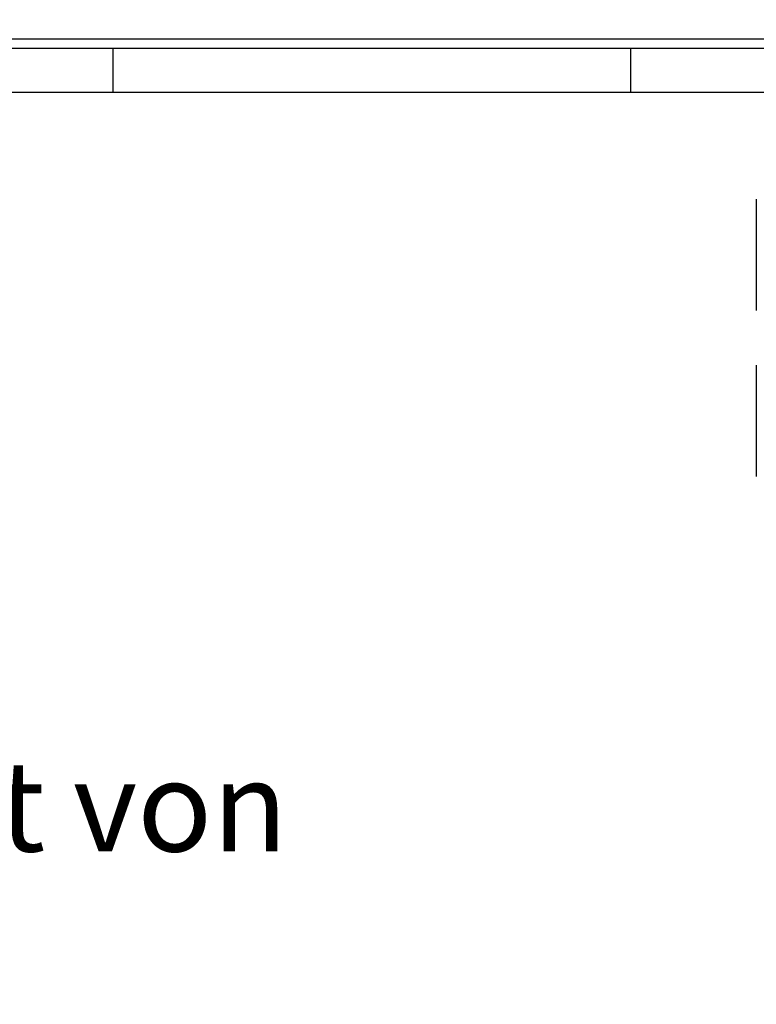
# Model space of a CAD drawing. Extents: x 9 to 832, y 6 to 585.
# Drawn here: x 306 to 363, y 356 to 432 of the extents above; entities that cross this region are included whole.
import ezdxf

# ---------------------------------------------------------------- set-up
doc = ezdxf.new("R2010")
doc.units = 0
doc.linetypes.add('SLD-DURCHGEHEND', pattern=[0])
doc.layers.get('0').update_dxf_attribs({"linetype": 'CONTINUOUS'})
doc.layers.add('ZEICHNUNGSKOPF', color=7, linetype='SLD-DURCHGEHEND')
doc.styles.add('SLDTEXTSTYLE0', font='ARIAL.TTF', dxfattribs={"width": 0.948})
doc.dimstyles.new('SLDDIMSTYLE0', dxfattribs={"dimtxt": 3.5, "dimasz": 3.5, "dimexe": 0, "dimexo": 0.0625, "dimgap": 0.875, "dimtad": 1, "dimdec": 8, "dimlfac": 2, "dimzin": 12, "dimdsep": 46, "dimtxsty": 'SLDTEXTSTYLE0', "dimsah": 1, "dimcen": 0.09, "dimadec": 0, "dimazin": 0, "dimtfac": 1, "dimtofl": 0, "dimtmove": 0, "dimatfit": 3, "dimfxl": 1, "dimtolj": 1, "dimtzin": 12, "dimarcsym": 0})

# ---------------------------------------------------------------- blocks, each defined once
blk = doc.blocks.new('*D4')
at = {"layer": 'ZEICHNUNGSKOPF'}
for p, q in [((55.165, 421.861), (55.165, 503.656)), ((597.115, 421.861), (597.115, 503.656)), ((55.165, 502.656), (597.115, 502.656))]:
    blk.add_line(p, q, dxfattribs=at)
for points in [[(55.165, 502.656), (58.665, 502.256), (58.665, 503.056)], [(597.115, 502.656), (593.615, 503.056), (593.615, 502.256)]]:
    blk.add_solid(points, dxfattribs=at)
at = {"layer": 'ZEICHNUNGSKOPF', "insert": (321.064, 507.168), "char_height": 3.5, "attachment_point": 1, "style": 'SLDTEXTSTYLE0'}
blk.add_mtext('B-20', dxfattribs=at)

msp = doc.modelspace()

# ---------------------------------------------------------------- linework, layer by layer
at = {"color": 7, "linetype": 'SLD-DURCHGEHEND'}
for p, q in [((583.4650785, 430.60406729), (83.4650785, 430.60406729)), ((83.4650785, 429.9194353), (583.4650785, 429.9194353)), ((313.46507894, 429.9194353), (313.46507894, 426.52143969)), ((353.46507805, 426.52143969), (353.46507805, 429.9194353)), ((285.13174655, 426.52143969), (313.46507894, 426.52143969)), ((313.46507894, 426.52143969), (353.46507805, 426.52143969)), ((353.46507805, 426.52143969), (381.79841044, 426.52143969)), ((363.15008963, 418.25761332), (363.15008963, 409.679704)), ((363.15008963, 405.44572904), (363.15008963, 396.86781972))]:
    msp.add_line(p, q, dxfattribs=at)

# ---------------------------------------------------------------- texts
at = {"layer": 'ZEICHNUNGSKOPF', "insert": (275.23558809, 374.92229947), "char_height": 7, "attachment_point": 1, "style": 'SLDTEXTSTYLE0'}
msp.add_mtext('\\fArial|b1|i0;Ansicht von aussen', dxfattribs=at)

# ---------------------------------------------------------------- dimensions: what is measured, and where the dimension line sits
at = {"layer": 'ZEICHNUNGSKOPF'}
dim = msp.add_linear_dim(base=(597.1150785, 502.65622644), p1=(55.1650785, 420.86052401), p2=(597.1150785, 420.86052401), text='B-20', dimstyle='SLDDIMSTYLE0', dxfattribs=at)
dim.commit()
dim.dimension.update_dxf_attribs({"geometry": '*D4', "text_midpoint": (326.1400785, 502.65622644)})

doc.saveas('drawing.dxf')
